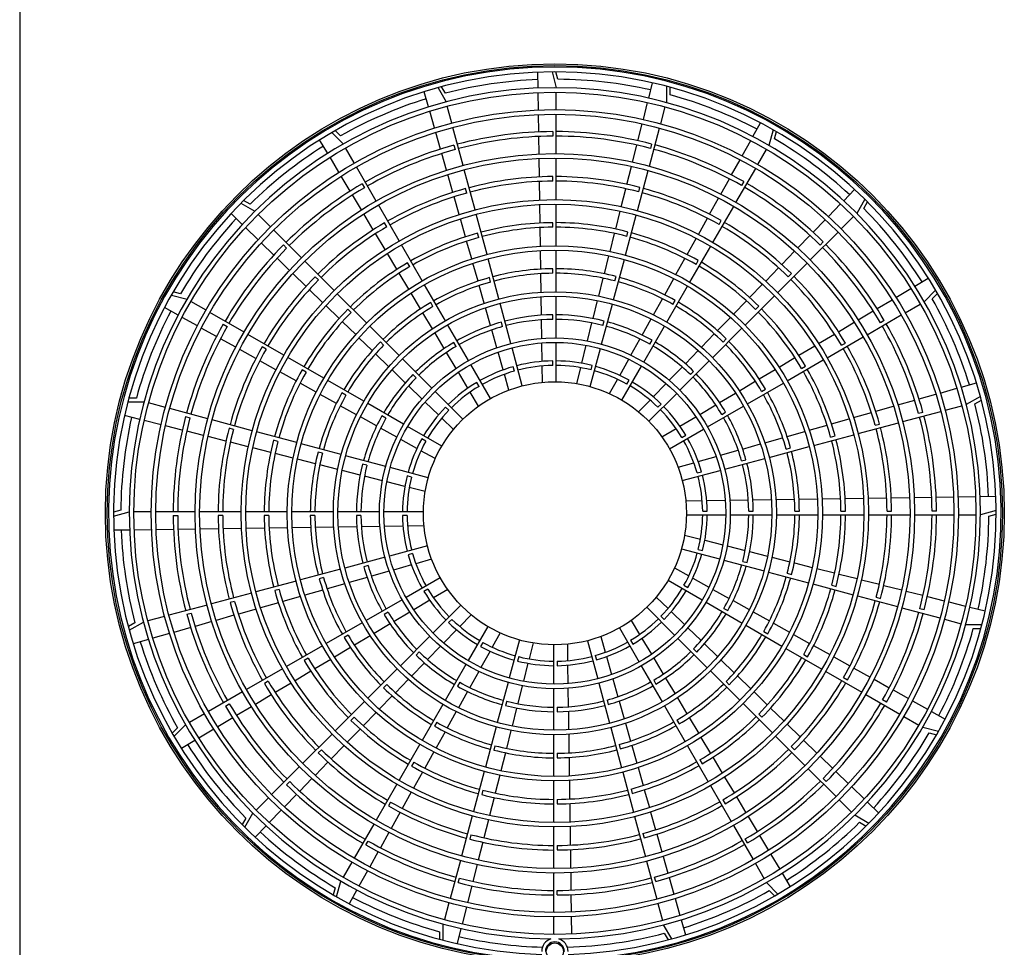
# Model space of a CAD drawing. Extents: x 0 to 420, y 0 to 297.
# Drawn here: x 150 to 170, y 189 to 208 of the extents above; entities that cross this region are included whole.
import ezdxf

# ---------------------------------------------------------------- set-up
doc = ezdxf.new("R2010")
doc.units = 0
doc.layers.add('M0', color=3, linetype='CONTINUOUS')

msp = doc.modelspace()

# ---------------------------------------------------------------- linework, layer by layer
at = {"layer": 'M0', "linetype": 'CONTINUOUS', "lineweight": 25}
for p, q in [((150.262719, 238.222329), (150.262719, 177.382329)), ((160.549771, 206.283764), (160.545245, 206.595224)), ((160.828719, 206.601563), (160.911519, 206.29028)), ((160.941536, 206.457529), (160.903185, 206.601705)), ((162.745299, 206.082384), (162.821539, 206.384403)), ((158.376933, 205.910037), (158.291949, 206.209713)), ((158.564124, 206.289205), (158.724669, 206.009959)), ((158.710375, 206.179277), (158.636016, 206.308616)), ((160.556103, 205.848067), (160.551079, 206.193745)), ((160.911519, 205.854678), (160.911519, 206.20028)), ((163.096995, 206.317157), (163.096408, 205.995051)), ((163.168688, 206.148832), (163.16896, 206.298022)), ((162.638648, 205.659895), (162.723264, 205.995094)), ((158.495816, 205.490826), (158.401495, 205.823425)), ((158.837411, 205.589199), (158.747963, 205.923025)), ((160.562435, 205.412355), (160.557411, 205.758046)), ((160.911519, 204.983471), (160.911519, 205.764677)), ((162.983665, 205.574291), (163.073114, 205.908117)), ((162.531994, 205.23739), (162.616613, 205.572602)), ((164.813895, 205.319622), (164.965705, 205.591618)), ((156.457537, 205.40137), (156.684886, 205.173191)), ((156.627256, 205.33304), (156.521955, 205.438726)), ((158.614703, 205.071598), (158.520379, 205.40421)), ((159.062896, 204.747678), (158.860705, 205.502265)), ((160.839519, 205.419006), (160.839519, 205.329005)), ((162.75818, 204.732771), (162.960371, 205.487357)), ((165.214371, 205.45537), (165.130436, 205.144391)), ((165.240055, 205.274224), (165.278931, 205.41826)), ((156.37486, 204.986673), (156.21521, 205.254143)), ((160.568767, 204.976622), (160.563743, 205.322329)), ((162.801359, 205.1721), (162.778064, 205.085165)), ((164.60153, 204.939132), (164.770019, 205.241009)), ((156.902687, 204.795948), (156.729886, 205.095248)), ((158.733595, 204.652352), (158.639267, 204.984979)), ((158.880624, 205.149738), (158.903918, 205.062803)), ((162.425335, 204.814866), (162.509957, 205.150093)), ((164.912635, 204.767148), (165.085436, 205.066448)), ((156.598192, 204.612515), (156.421003, 204.909369)), ((160.575414, 204.519259), (160.570076, 204.886592)), ((160.911519, 204.069063), (160.911519, 204.89347)), ((164.389158, 204.558627), (164.557652, 204.860516)), ((157.33829, 204.041461), (156.947687, 204.718005)), ((159.299562, 203.864428), (159.08619, 204.660744)), ((162.313381, 204.371366), (162.403297, 204.727565)), ((162.521514, 203.84952), (162.734887, 204.645836)), ((164.477032, 204.012661), (164.867635, 204.689205)), ((156.821532, 204.238343), (156.644336, 204.535208)), ((157.058169, 204.382645), (157.10317, 204.304702)), ((158.85839, 204.212293), (158.758161, 204.565729)), ((160.582061, 204.061864), (160.576723, 204.429223)), ((160.839519, 204.436188), (160.839519, 204.52619)), ((164.176776, 204.178106), (164.345278, 204.480009)), ((164.632446, 204.425845), (164.587445, 204.347902)), ((159.134996, 204.200408), (159.111702, 204.287343)), ((162.201419, 203.927836), (162.291342, 204.28406)), ((162.546986, 204.22277), (162.570281, 204.309705)), ((166.614588, 204.047458), (166.831623, 204.270894)), ((154.652519, 203.998562), (154.931178, 203.837)), ((154.83414, 203.976487), (154.705074, 204.051318)), ((157.044882, 203.864154), (156.867678, 204.161033)), ((158.983193, 203.772204), (158.882957, 204.125664)), ((163.95385, 203.778694), (164.132894, 204.099483)), ((167.036552, 204.074929), (166.87499, 203.796271)), ((167.014478, 203.893309), (167.089308, 204.022375)), ((154.679991, 203.576598), (154.456555, 203.793633)), ((157.795494, 203.24956), (157.38329, 203.963518)), ((160.588709, 203.60443), (160.58337, 203.971821)), ((160.911519, 203.154651), (160.911519, 203.979062)), ((162.089448, 203.484269), (162.179378, 203.840523)), ((164.019828, 203.22076), (164.432032, 203.934718)), ((166.310981, 203.734897), (166.55186, 203.98288)), ((155.239195, 203.528983), (154.994818, 203.77336)), ((157.279321, 203.471389), (157.091031, 203.78684)), ((157.549578, 203.5315), (157.504577, 203.609444)), ((159.108007, 203.332078), (159.007762, 203.685568)), ((159.536229, 202.981174), (159.322856, 203.777493)), ((160.839519, 203.521765), (160.839519, 203.611768)), ((162.284847, 202.966266), (162.49822, 203.762585)), ((163.730909, 203.379255), (163.909965, 203.700067)), ((164.141036, 203.5747), (164.186037, 203.652644)), ((166.007363, 203.422324), (166.248251, 203.670317)), ((166.566973, 203.488253), (166.81135, 203.732631)), ((154.992552, 203.272991), (154.744569, 203.51387)), ((155.855231, 202.912947), (155.302835, 203.465343)), ((159.371667, 203.317144), (159.348372, 203.404079)), ((160.595358, 203.146948), (160.590018, 203.514379)), ((162.310316, 203.339506), (162.333611, 203.426441)), ((165.950937, 202.872217), (166.503333, 203.424613)), ((155.305125, 202.969373), (155.057132, 203.210261)), ((157.513775, 203.078597), (157.325472, 203.39407)), ((159.232834, 202.891905), (159.132578, 203.245433)), ((161.977464, 203.040654), (162.067405, 203.396947)), ((163.507949, 202.979782), (163.687021, 203.300621)), ((165.703732, 203.109737), (165.944631, 203.357741)), ((166.207995, 203.231099), (166.144354, 203.167458)), ((155.49635, 203.170005), (155.559991, 203.106364)), ((158.2527, 202.457657), (157.840495, 203.171617)), ((160.602007, 202.689404), (160.596666, 203.056886)), ((160.911519, 202.240235), (160.911519, 203.06465)), ((163.562622, 202.428857), (163.974827, 203.142817)), ((165.385027, 202.781632), (165.640996, 203.045151)), ((155.617712, 202.665742), (155.369708, 202.906641)), ((156.501816, 202.266362), (155.918871, 202.849307)), ((157.748249, 202.685771), (157.559929, 203.001272)), ((158.006789, 202.739586), (157.961788, 202.817531)), ((159.772898, 202.097916), (159.559523, 202.894239)), ((161.865466, 202.596979), (161.955419, 202.953322)), ((162.048179, 202.083008), (162.261553, 202.879331)), ((163.284966, 202.580266), (163.464057, 202.901141)), ((163.683825, 202.782786), (163.728826, 202.860731)), ((159.357678, 202.451672), (159.257408, 202.80525)), ((160.839519, 202.607333), (160.839519, 202.697337)), ((165.0663, 202.453505), (165.322287, 202.717042)), ((165.304352, 202.225633), (165.887297, 202.808577)), ((155.945817, 202.347037), (155.682298, 202.603006)), ((156.191307, 202.475047), (156.127667, 202.538688)), ((157.982747, 202.292904), (157.794408, 202.608439)), ((159.608339, 202.433871), (159.585044, 202.520807)), ((160.608657, 202.231777), (160.603316, 202.599327)), ((161.753447, 202.153225), (161.843417, 202.509633)), ((162.073644, 202.456233), (162.096939, 202.543169)), ((163.061952, 202.180697), (163.241068, 202.501616)), ((165.513037, 202.536141), (165.576678, 202.599782)), ((168.024664, 202.352588), (168.292133, 202.512238)), ((153.453225, 202.202065), (153.309189, 202.240941)), ((156.273944, 202.02831), (156.010407, 202.284297)), ((158.709908, 201.665749), (158.297701, 202.379713)), ((159.482544, 202.01136), (159.382256, 202.365003)), ((163.105414, 201.636949), (163.517621, 202.350913)), ((164.747546, 202.12535), (165.003555, 202.38891)), ((167.650505, 202.129257), (167.947359, 202.306446)), ((168.43936, 202.269911), (168.211181, 202.042563)), ((153.272079, 202.176381), (153.583058, 202.092446)), ((153.960301, 201.874645), (153.661001, 202.047446)), ((157.148402, 201.619776), (156.565456, 202.202722)), ((158.217278, 201.899984), (158.028912, 202.215563)), ((160.61531, 201.774041), (160.609967, 202.141681)), ((160.911519, 201.32581), (160.911519, 202.150233)), ((161.641402, 201.709363), (161.731394, 202.06586)), ((162.838899, 201.781055), (163.018048, 202.102033)), ((163.226609, 201.990865), (163.271611, 202.068811)), ((164.428759, 201.79716), (164.684796, 202.060748)), ((164.657766, 201.579046), (165.240712, 202.161993)), ((167.276333, 201.905916), (167.573198, 202.083113)), ((168.37103, 202.100193), (168.476716, 202.205494)), ((153.407827, 201.775905), (153.135831, 201.927715)), ((156.602099, 201.709556), (156.338539, 201.965565)), ((156.837902, 201.828453), (156.774261, 201.892094)), ((158.464005, 201.947665), (158.419003, 202.025611)), ((159.607441, 201.570942), (159.507128, 201.924673)), ((160.009568, 201.214649), (159.796192, 202.010981)), ((161.811508, 201.199741), (162.024884, 201.996073)), ((164.866443, 201.889547), (164.930084, 201.953188)), ((166.902144, 201.682566), (167.199023, 201.859771)), ((167.833938, 201.824762), (168.133238, 201.997563)), ((153.788317, 201.56354), (153.48644, 201.732028)), ((154.714788, 201.439042), (154.038244, 201.829645)), ((156.930289, 201.390769), (156.6667, 201.646806)), ((158.451851, 201.506993), (158.26345, 201.82263)), ((160.621964, 201.31615), (160.616619, 201.683918)), ((160.839519, 201.692887), (160.839519, 201.782892)), ((161.836968, 201.572945), (161.860263, 201.659884)), ((162.615791, 201.381318), (162.794985, 201.702375)), ((164.109928, 201.468925), (164.366, 201.73255)), ((167.079451, 201.389159), (167.755995, 201.779762)), ((167.420636, 201.66928), (167.342692, 201.624279)), ((154.168821, 201.351168), (153.866932, 201.519662)), ((154.301603, 201.594455), (154.379547, 201.549455)), ((157.794992, 200.973186), (157.212043, 201.556135)), ((159.167121, 200.873834), (158.754909, 201.587805)), ((159.732379, 201.130376), (159.632031, 201.484229)), ((159.845015, 201.550583), (159.82172, 201.637522)), ((161.529319, 201.265352), (161.619342, 201.621973)), ((162.648201, 200.845034), (163.060413, 201.559005)), ((164.011176, 200.932457), (164.594125, 201.515406)), ((166.509379, 201.448128), (166.82483, 201.636418)), ((154.549343, 201.138785), (154.24744, 201.307288)), ((155.506689, 200.981838), (154.792731, 201.394041)), ((157.258524, 201.071938), (156.994898, 201.32801)), ((158.68648, 201.113908), (158.498033, 201.429623)), ((162.392609, 200.981445), (162.571865, 201.302615)), ((162.769386, 201.198932), (162.814389, 201.276879)), ((163.79104, 201.140632), (164.047159, 201.404306)), ((164.219842, 201.242946), (164.283484, 201.306588)), ((166.116587, 201.213674), (166.43206, 201.401977)), ((166.28755, 200.931954), (167.001508, 201.344158)), ((154.948755, 200.91586), (154.627965, 201.094903)), ((155.152749, 201.103046), (155.074805, 201.148047)), ((157.484503, 201.181852), (157.420861, 201.245494)), ((158.921228, 201.155732), (158.876226, 201.233679)), ((160.235062, 200.373096), (160.032863, 201.127713)), ((160.628622, 200.858035), (160.623274, 201.22599)), ((160.911519, 200.45457), (160.911519, 201.235807)), ((161.417181, 200.821124), (161.507249, 201.177926)), ((161.586015, 200.358188), (161.788214, 201.112805)), ((163.472075, 200.812259), (163.728258, 201.075999)), ((165.723762, 200.9792), (166.039262, 201.16752)), ((166.56949, 201.177871), (166.647434, 201.222872)), ((155.348194, 200.692919), (155.027382, 200.871975)), ((156.298592, 200.524632), (155.584632, 200.936837)), ((157.586817, 200.75305), (157.323143, 201.009169)), ((158.441588, 200.32659), (157.858633, 200.909545)), ((158.921188, 200.72069), (158.732675, 201.036515)), ((159.857379, 200.689594), (159.75698, 201.043627)), ((160.839519, 200.778411), (160.839519, 200.868421)), ((162.169317, 200.581377), (162.348664, 200.90271)), ((163.36458, 200.285861), (163.947535, 200.868816)), ((165.330895, 200.744701), (165.646429, 200.933041)), ((165.495647, 200.474749), (166.209607, 200.886954)), ((155.944662, 200.645835), (155.866718, 200.690836)), ((157.91519, 200.434085), (157.65145, 200.690268)), ((159.60274, 200.119318), (159.212122, 200.795889)), ((160.081699, 200.667268), (160.058403, 200.75421)), ((160.634654, 200.442914), (160.629933, 200.767819)), ((161.315567, 200.418587), (161.395098, 200.733643)), ((161.600284, 200.689629), (161.62358, 200.776572)), ((162.212582, 200.090518), (162.6032, 200.767089)), ((163.153002, 200.483776), (163.409275, 200.747607)), ((164.937974, 200.510171), (165.253553, 200.698537)), ((165.777577, 200.720659), (165.855521, 200.765661)), ((155.747667, 200.469959), (155.426828, 200.649031)), ((157.0905, 200.067424), (156.376536, 200.479631)), ((158.131114, 200.535241), (158.067471, 200.598884)), ((159.156012, 200.32728), (158.967403, 200.643265)), ((159.970647, 200.290179), (159.881995, 200.602791)), ((161.966981, 200.218856), (162.125345, 200.502593)), ((162.312148, 200.406972), (162.357153, 200.484923)), ((163.573231, 200.596335), (163.636874, 200.659978)), ((156.147182, 200.246976), (155.826308, 200.426067)), ((158.243673, 200.115012), (157.979842, 200.371285)), ((159.378466, 200.363772), (159.333461, 200.441723)), ((162.833774, 200.155132), (163.090177, 200.419097)), ((164.544983, 200.275598), (164.86062, 200.463999)), ((164.703739, 200.017541), (165.417703, 200.429748)), ((164.985656, 200.263444), (165.063601, 200.308445)), ((168.528816, 200.231633), (168.861415, 200.325953)), ((168.948028, 200.350516), (169.247704, 200.4355)), ((152.578617, 200.130698), (152.429427, 200.13097)), ((156.546752, 200.023962), (156.225833, 200.203078)), ((156.736583, 200.188619), (156.658638, 200.233621)), ((159.057648, 199.71053), (158.50523, 200.262948)), ((159.368797, 199.970791), (159.202255, 200.249806)), ((162.544505, 199.857332), (162.770909, 200.090413)), ((162.74852, 199.669801), (163.300938, 200.222219)), ((164.151898, 200.040969), (164.467613, 200.229416)), ((167.690342, 199.993854), (168.022969, 200.088182)), ((168.109589, 200.112746), (168.4422, 200.20707)), ((169.327195, 200.163325), (169.047949, 200.00278)), ((169.217267, 200.017074), (169.346606, 200.091433)), ((152.410292, 200.059005), (152.732398, 200.058417)), ((153.153158, 199.945675), (152.819332, 200.035124)), ((153.994678, 199.72019), (153.240091, 199.922381)), ((156.946394, 199.800909), (156.625415, 199.980058)), ((157.882415, 199.610211), (157.168444, 200.022423)), ((158.572316, 199.795784), (158.308351, 200.052186)), ((158.777746, 199.888609), (158.7141, 199.952255)), ((162.926599, 199.949703), (162.990245, 200.013349)), ((163.75868, 199.80626), (164.074505, 199.994773)), ((163.911824, 199.560328), (164.625795, 199.97254)), ((167.250283, 199.869059), (167.603719, 199.969288)), ((168.627189, 199.890038), (168.961015, 199.979486)), ((152.645065, 199.707309), (152.343046, 199.783548)), ((153.555349, 199.763368), (153.642284, 199.740074)), ((154.877929, 199.483524), (154.081612, 199.696896)), ((157.346131, 199.577801), (157.025073, 199.756995)), ((157.528517, 199.731396), (157.45057, 199.776399)), ((158.870117, 199.506515), (158.637036, 199.732919)), ((163.36527, 199.571437), (163.681255, 199.760046)), ((164.193722, 199.80622), (164.271669, 199.851223)), ((166.370068, 199.619442), (166.723558, 199.719687)), ((166.810194, 199.744256), (167.163654, 199.844492)), ((167.785669, 199.664553), (168.540255, 199.866744)), ((168.187728, 199.846824), (168.100793, 199.82353)), ((153.067554, 199.600658), (152.732355, 199.685274)), ((153.490059, 199.494004), (153.154847, 199.578623)), ((154.504679, 199.508996), (154.417743, 199.532291)), ((157.746003, 199.354619), (157.424834, 199.533874)), ((158.636931, 199.174591), (157.96036, 199.56521)), ((163.008781, 199.358652), (163.287796, 199.525194)), ((163.157308, 199.124708), (163.833879, 199.515327)), ((165.929895, 199.494615), (166.283424, 199.594871)), ((166.902418, 199.427887), (167.698735, 199.641259)), ((167.238398, 199.592452), (167.325334, 199.615747)), ((153.912583, 199.387345), (153.577356, 199.471967)), ((154.356083, 199.27539), (153.999884, 199.365307)), ((155.761183, 199.246857), (154.964863, 199.46023)), ((158.146071, 199.131327), (157.824739, 199.310674)), ((158.320476, 199.274158), (158.242526, 199.319163)), ((163.401763, 199.348983), (163.479713, 199.393987)), ((165.04935, 199.244904), (165.402993, 199.345193)), ((165.489662, 199.369771), (165.84324, 199.470041)), ((166.019164, 199.19122), (166.815484, 199.404593)), ((166.355134, 199.355782), (166.44207, 199.379077)), ((154.799613, 199.163429), (154.443389, 199.253351)), ((155.24318, 199.051457), (154.886926, 199.141388)), ((155.387943, 199.272326), (155.301007, 199.295621)), ((156.644441, 199.010189), (155.848117, 199.223563)), ((164.608932, 199.120008), (164.962663, 199.220321)), ((165.135906, 198.954551), (165.93223, 199.167926)), ((165.471861, 199.11911), (165.558798, 199.142405)), ((155.686795, 198.939474), (155.330502, 199.029414)), ((156.13047, 198.827476), (155.774127, 198.917429)), ((156.271216, 199.035654), (156.184279, 199.058949)), ((157.527708, 198.773518), (156.731376, 198.986894)), ((158.508593, 198.928991), (158.224856, 199.087355)), ((163.727584, 198.87007), (164.081617, 198.970469)), ((164.168366, 198.99507), (164.52222, 199.095418)), ((164.252639, 198.717881), (165.048971, 198.931257)), ((156.574224, 198.715457), (156.217816, 198.805427)), ((157.154504, 198.798978), (157.067565, 198.822273)), ((158.369261, 198.548025), (157.614644, 198.750223)), ((163.328169, 198.756801), (163.640782, 198.845454)), ((164.588573, 198.882434), (164.675512, 198.905729)), ((157.018086, 198.603412), (156.661589, 198.693404)), ((157.462096, 198.491329), (157.105476, 198.581352)), ((158.037819, 198.562294), (157.950877, 198.58559)), ((163.411086, 198.492387), (164.165703, 198.694586)), ((163.705258, 198.64575), (163.7922, 198.669046)), ((157.906324, 198.379191), (157.549523, 198.469259)), ((158.308862, 198.277577), (157.993805, 198.357107)), ((165.727394, 198.125442), (166.094876, 198.130782)), ((166.184938, 198.132091), (166.552369, 198.137431)), ((166.64242, 198.13874), (167.009811, 198.144079)), ((167.099854, 198.145387), (167.467213, 198.150726)), ((167.557249, 198.152035), (167.924583, 198.157373)), ((168.014613, 198.158681), (168.360319, 198.163705)), ((168.450345, 198.165014), (168.796036, 198.170038)), ((168.886058, 198.171346), (169.231735, 198.17637)), ((169.321754, 198.177678), (169.633214, 198.182204)), ((163.480904, 198.092794), (163.805809, 198.097516)), ((163.896025, 198.098827), (164.26398, 198.104175)), ((164.35414, 198.105485), (164.721909, 198.110829)), ((164.812031, 198.112139), (165.179672, 198.117482)), ((165.269767, 198.118791), (165.637317, 198.124133)), ((152.26992, 197.903546), (152.125743, 197.865195)), ((152.125886, 197.790729), (152.437169, 197.873529)), ((152.872771, 197.873529), (152.527169, 197.873529)), ((153.743978, 197.873529), (152.962772, 197.873529)), ((153.308443, 197.801529), (153.398444, 197.801529)), ((154.658386, 197.873529), (153.833978, 197.873529)), ((154.291261, 197.801529), (154.201259, 197.801529)), ((155.572798, 197.873529), (154.748387, 197.873529)), ((155.205684, 197.801529), (155.115681, 197.801529)), ((156.487214, 197.873529), (155.662799, 197.873529)), ((156.120115, 197.801529), (156.030112, 197.801529)), ((157.401639, 197.873529), (156.577216, 197.873529)), ((157.034562, 197.801529), (156.944556, 197.801529)), ((158.272878, 197.873529), (157.491642, 197.873529)), ((157.949038, 197.801529), (157.859028, 197.801529)), ((163.492561, 197.815929), (164.273797, 197.815929)), ((163.816401, 197.887929), (163.906411, 197.887929)), ((164.3638, 197.815929), (165.188223, 197.815929)), ((164.730877, 197.887929), (164.820883, 197.887929)), ((165.278225, 197.815929), (166.10264, 197.815929)), ((165.645324, 197.887929), (165.735327, 197.887929)), ((166.192641, 197.815929), (167.017052, 197.815929)), ((166.559755, 197.887929), (166.649758, 197.887929)), ((167.107053, 197.815929), (167.931461, 197.815929)), ((167.474178, 197.887929), (167.56418, 197.887929)), ((168.021461, 197.815929), (168.802667, 197.815929)), ((168.456996, 197.887929), (168.366995, 197.887929)), ((168.892668, 197.815929), (169.23827, 197.815929)), ((169.639553, 197.898729), (169.32827, 197.815929)), ((169.495519, 197.785913), (169.639696, 197.824264)), ((154.665585, 197.544071), (154.298226, 197.538732)), ((155.123019, 197.550719), (154.755628, 197.54538)), ((155.580501, 197.557367), (155.21307, 197.552028)), ((156.038045, 197.564017), (155.670563, 197.558676)), ((156.495672, 197.570667), (156.128122, 197.565326)), ((156.953408, 197.577319), (156.585767, 197.571977)), ((157.411299, 197.583974), (157.04353, 197.578629)), ((157.869414, 197.590632), (157.501459, 197.585284)), ((158.284535, 197.596664), (157.95963, 197.591943)), ((152.443685, 197.511781), (152.132225, 197.507255)), ((152.879381, 197.518113), (152.533704, 197.513089)), ((153.315094, 197.524445), (152.969403, 197.519421)), ((153.750826, 197.530777), (153.40512, 197.525753)), ((154.20819, 197.537424), (153.840856, 197.532086)), ((163.456577, 197.411882), (163.771634, 197.332351)), ((158.354353, 197.197071), (157.599736, 196.994873)), ((163.859114, 197.310268), (164.215916, 197.220199)), ((164.303343, 197.19813), (164.659963, 197.108107)), ((157.5128, 196.971578), (156.716468, 196.758202)), ((158.060181, 197.043709), (157.973239, 197.020412)), ((163.396178, 197.141434), (164.150795, 196.939235)), ((163.72762, 197.127165), (163.814562, 197.103868)), ((164.747353, 197.086047), (165.10385, 196.996055)), ((165.191215, 196.974001), (165.547623, 196.884032)), ((157.176866, 196.807025), (157.089927, 196.78373)), ((158.037855, 196.819389), (157.683822, 196.71899)), ((158.43727, 196.932657), (158.124657, 196.844005)), ((163.256846, 196.760468), (163.540583, 196.602104)), ((164.237731, 196.915941), (165.034063, 196.702564)), ((164.610935, 196.890481), (164.697874, 196.867186)), ((165.634969, 196.861983), (165.991312, 196.77203)), ((156.629533, 196.734907), (155.833209, 196.521533)), ((156.293578, 196.570349), (156.206641, 196.547054)), ((157.156507, 196.569451), (156.802776, 196.469137)), ((157.597073, 196.694389), (157.243219, 196.594041)), ((158.608131, 196.56475), (157.93156, 196.174132)), ((165.120998, 196.67927), (165.917322, 196.465896)), ((165.494223, 196.653805), (165.58116, 196.63051)), ((166.078644, 196.749984), (166.434937, 196.660044)), ((166.522259, 196.638001), (166.878513, 196.548071)), ((155.746275, 196.498239), (154.949955, 196.284866)), ((156.716089, 196.444554), (156.362446, 196.344266)), ((163.128508, 196.514867), (163.805079, 196.124249)), ((163.444963, 196.415301), (163.522913, 196.370296)), ((163.619368, 196.558132), (163.9407, 196.378785)), ((166.004256, 196.442602), (166.800576, 196.229229)), ((166.377496, 196.417132), (166.464432, 196.393838)), ((166.965826, 196.52603), (167.32205, 196.436107)), ((167.409356, 196.414068), (167.765555, 196.324152)), ((154.863021, 196.261572), (154.066704, 196.0482)), ((155.410305, 196.333676), (155.323369, 196.310382)), ((155.835544, 196.194844), (155.482015, 196.094588)), ((156.275777, 196.319688), (155.922199, 196.219418)), ((158.363676, 196.340476), (158.285726, 196.295471)), ((158.756658, 196.330806), (158.477643, 196.164265)), ((162.895322, 196.182944), (163.128403, 195.95654)), ((164.019436, 196.33484), (164.340605, 196.155584)), ((166.88751, 196.205935), (167.683827, 195.992562)), ((167.26076, 196.180462), (167.347696, 196.157168)), ((167.852856, 196.302114), (168.188083, 196.217491)), ((168.27538, 196.195455), (168.610592, 196.110836)), ((153.97977, 196.024906), (153.225184, 195.822715)), ((154.527041, 196.097006), (154.440105, 196.073712)), ((155.395371, 196.070017), (155.041881, 195.969772)), ((157.853615, 196.12913), (157.139644, 195.716919)), ((158.400169, 196.118021), (158.084184, 195.929413)), ((159.016918, 196.019658), (158.464501, 195.46724)), ((162.707791, 195.978928), (163.260209, 195.426511)), ((163.883024, 196.079247), (164.596995, 195.667036)), ((164.419308, 196.111657), (164.740365, 195.932464)), ((168.697885, 196.0888), (169.033084, 196.004185)), ((169.120374, 195.98215), (169.422393, 195.90591)), ((153.13825, 195.799421), (152.804424, 195.709972)), ((153.577711, 195.842634), (153.664646, 195.865928)), ((154.515156, 195.8204), (154.16172, 195.72017)), ((154.955245, 195.945203), (154.601785, 195.844967)), ((157.571717, 195.883238), (157.49377, 195.838236)), ((158.006759, 195.883198), (157.690934, 195.694685)), ((159.220934, 195.832127), (158.99453, 195.599045)), ((162.987693, 195.80085), (163.051339, 195.737204)), ((163.193123, 195.893675), (163.457087, 195.637272)), ((164.236922, 195.958063), (164.314869, 195.91306)), ((164.819045, 195.88855), (165.140023, 195.709401)), ((167.770761, 195.969268), (168.525347, 195.767077)), ((168.21009, 195.92609), (168.123155, 195.949384)), ((152.548172, 195.672385), (152.418833, 195.598025)), ((152.438244, 195.526134), (152.71749, 195.686679)), ((154.075096, 195.695605), (153.74247, 195.601277)), ((157.0617, 195.671918), (156.347736, 195.259711)), ((157.613541, 195.64849), (157.297826, 195.460043)), ((158.83884, 195.739756), (158.775194, 195.67611)), ((159.552857, 195.598941), (159.162239, 194.92237)), ((162.396642, 195.718668), (162.563184, 195.439653)), ((164.674939, 195.622035), (165.388903, 195.209828)), ((165.218687, 195.665496), (165.539606, 195.48638)), ((168.612281, 195.743784), (168.946107, 195.654335)), ((169.355147, 195.630454), (169.033041, 195.631041)), ((153.236623, 195.457826), (152.904024, 195.363505)), ((153.65585, 195.576713), (153.323239, 195.482389)), ((156.779783, 195.426015), (156.701838, 195.381013)), ((157.220456, 195.413861), (156.904819, 195.22546)), ((158.400859, 195.403598), (157.817904, 194.820643)), ((158.931665, 195.534326), (158.675262, 195.270361)), ((159.798458, 195.470603), (159.640094, 195.186866)), ((161.794792, 195.39928), (161.883444, 195.086667)), ((162.162698, 195.570141), (162.553317, 194.89357)), ((163.521766, 195.574446), (163.785597, 195.318174)), ((165.028856, 195.50084), (165.106801, 195.455838)), ((165.618257, 195.442483), (165.939131, 195.263392)), ((169.186822, 195.558761), (169.336012, 195.558489)), ((152.817411, 195.338943), (152.517735, 195.253959)), ((156.269792, 195.21471), (155.555832, 194.802505)), ((158.612436, 195.205682), (158.356164, 194.941851)), ((159.453291, 195.282486), (159.408286, 195.204536)), ((160.179424, 195.33127), (159.977225, 194.576654)), ((160.449872, 195.270872), (160.370341, 194.955815)), ((160.853919, 195.234888), (160.853919, 194.453652)), ((161.130784, 195.246545), (161.135506, 194.921639)), ((161.530377, 195.316362), (161.732576, 194.561746)), ((162.386973, 195.325686), (162.431977, 195.247736)), ((162.609427, 195.362179), (162.798036, 195.046194)), ((163.323851, 195.362869), (163.906806, 194.779914)), ((163.850249, 195.255374), (164.113989, 194.999191)), ((166.017772, 195.219499), (166.338611, 195.040428)), ((156.827465, 195.179288), (156.511886, 194.990922)), ((158.192208, 195.093124), (158.128565, 195.029481)), ((159.596122, 195.108081), (159.416775, 194.786749)), ((160.165155, 194.999829), (160.141859, 194.912887)), ((161.68374, 195.022191), (161.707036, 194.935249)), ((161.90806, 194.999865), (162.008459, 194.645831)), ((163.634325, 195.154218), (163.697968, 195.090575)), ((165.466847, 195.164827), (166.180807, 194.752622)), ((165.820777, 195.043624), (165.898721, 194.998623)), ((155.987862, 194.968799), (155.909918, 194.923798)), ((156.434544, 194.944757), (156.11901, 194.756417)), ((158.293364, 194.877199), (158.037181, 194.61346)), ((159.117238, 194.844425), (158.705026, 194.130454)), ((160.348258, 194.868334), (160.25819, 194.511533)), ((160.925919, 194.911047), (160.925919, 194.821038)), ((161.136817, 194.831424), (161.142165, 194.463468)), ((162.598318, 194.815625), (163.01053, 194.101654)), ((162.844251, 194.968769), (163.032764, 194.652944)), ((164.178622, 194.936409), (164.442296, 194.680289)), ((166.417245, 194.99654), (166.738057, 194.817484)), ((155.477889, 194.757504), (154.763931, 194.3453)), ((156.041677, 194.710258), (155.726177, 194.521939)), ((157.754263, 194.757002), (157.171314, 194.174053)), ((159.37283, 194.708013), (159.193574, 194.386844)), ((163.970447, 194.716273), (164.553396, 194.133323)), ((164.506915, 194.617521), (164.770541, 194.361448)), ((166.25875, 194.707621), (166.972708, 194.295417)), ((166.816684, 194.773599), (167.137474, 194.594555)), ((155.195949, 194.511588), (155.118005, 194.466587)), ((155.648852, 194.475785), (155.333379, 194.287481)), ((157.545597, 194.446513), (157.481955, 194.382871)), ((157.974399, 194.548827), (157.718279, 194.285153)), ((158.996053, 194.490527), (158.95105, 194.41258)), ((159.953931, 194.489717), (159.740554, 193.693386)), ((160.23612, 194.424106), (160.146097, 194.067486)), ((161.755871, 194.474809), (161.969247, 193.678478)), ((162.03306, 194.559083), (162.133408, 194.205229)), ((162.844211, 194.533727), (162.889213, 194.45578)), ((163.078959, 194.575551), (163.267406, 194.259836)), ((164.280936, 194.507607), (164.344578, 194.443965)), ((166.61269, 194.586412), (166.690634, 194.541411)), ((167.216096, 194.550673), (167.517999, 194.382171)), ((154.685988, 194.3003), (154.009444, 193.909697)), ((155.25606, 194.24133), (154.940609, 194.05304)), ((157.655511, 194.220534), (157.399438, 193.956908)), ((159.149648, 194.308141), (158.970454, 193.987083)), ((160.853919, 194.363648), (160.853919, 193.539226)), ((161.143475, 194.373309), (161.14882, 194.00554)), ((164.83515, 194.29869), (165.098738, 194.042653)), ((167.050651, 194.250417), (167.727195, 193.859814)), ((167.596617, 194.338291), (167.898507, 194.169796)), ((154.344803, 194.020179), (154.422747, 194.065179)), ((157.107673, 194.110412), (156.524727, 193.527466)), ((158.660025, 194.05251), (158.247818, 193.338546)), ((159.928471, 194.116514), (159.905176, 194.029575)), ((161.920424, 194.138876), (161.943719, 194.051937)), ((162.157998, 194.118517), (162.258311, 193.764786)), ((163.055531, 194.02371), (163.467738, 193.309746)), ((163.313588, 194.182465), (163.501989, 193.866829)), ((164.617037, 194.069683), (165.199983, 193.486737)), ((167.463836, 194.095003), (167.385892, 194.140004)), ((167.977122, 194.125918), (168.278999, 193.95743)), ((153.931501, 193.864697), (153.632201, 193.691896)), ((154.863295, 194.006892), (154.566416, 193.829688)), ((157.33668, 193.892299), (157.080643, 193.62871)), ((158.92654, 193.908403), (158.747391, 193.587425)), ((160.124037, 193.980095), (160.034045, 193.623599)), ((160.925919, 193.996572), (160.925919, 193.906566)), ((161.150129, 193.915418), (161.155472, 193.547777)), ((164.927537, 193.861006), (164.991178, 193.797365)), ((165.16334, 193.979903), (165.4269, 193.723893)), ((168.357612, 193.913554), (168.629608, 193.761744)), ((153.326079, 193.419547), (153.554258, 193.646895)), ((154.489106, 193.783542), (154.192241, 193.606346)), ((156.898996, 193.799912), (156.835355, 193.736271)), ((158.53883, 193.698593), (158.493828, 193.620648)), ((162.282895, 193.678099), (162.383183, 193.324456)), ((163.301434, 193.741793), (163.346436, 193.663848)), ((163.548161, 193.789475), (163.736527, 193.473896)), ((165.491495, 193.661149), (165.755032, 193.405162)), ((167.805138, 193.814814), (168.104438, 193.642013)), ((153.394408, 193.589266), (153.288723, 193.483965)), ((154.114934, 193.560202), (153.81808, 193.383013)), ((156.461086, 193.463826), (155.878142, 192.880881)), ((157.017893, 193.564109), (156.761883, 193.300549)), ((158.703487, 193.508762), (158.524371, 193.187843)), ((159.71726, 193.606451), (159.503886, 192.810127)), ((160.011992, 193.536234), (159.922022, 193.179826)), ((160.853919, 193.449224), (160.853919, 192.624809)), ((161.156781, 193.457681), (161.162123, 193.090132)), ((161.992541, 193.591543), (162.205916, 192.795219)), ((168.49336, 193.513078), (168.182381, 193.597012)), ((168.312214, 193.487393), (168.45625, 193.448517)), ((153.740775, 193.33687), (153.473306, 193.17722)), ((158.202817, 193.260602), (157.790612, 192.546642)), ((162.1571, 193.255588), (162.180395, 193.168651)), ((163.782692, 193.396554), (163.971031, 193.08102)), ((165.263623, 193.423096), (165.846567, 192.840152)), ((165.819622, 193.342422), (166.083141, 193.086453)), ((156.252402, 193.153317), (156.188761, 193.089676)), ((156.699139, 193.235954), (156.443152, 192.972417)), ((158.480473, 193.109192), (158.301382, 192.788318)), ((159.691795, 193.233226), (159.6685, 193.146289)), ((159.899973, 193.09248), (159.81002, 192.736137)), ((160.925919, 193.082125), (160.925919, 192.992122)), ((162.407761, 193.237787), (162.508031, 192.884209)), ((163.512739, 193.231802), (163.924944, 192.517842)), ((165.574131, 193.214411), (165.637772, 193.15077)), ((156.380412, 192.907827), (156.124443, 192.644308)), ((158.081614, 192.906672), (158.036613, 192.828728)), ((161.163432, 193.000055), (161.168773, 192.632573)), ((163.75865, 192.949872), (163.803651, 192.871928)), ((164.01719, 193.003687), (164.20551, 192.688187)), ((166.147727, 193.023717), (166.395731, 192.782818)), ((155.814502, 192.817241), (155.262106, 192.264845)), ((158.25749, 192.709677), (158.078418, 192.388837)), ((159.480592, 192.723193), (159.267219, 191.926873)), ((162.22921, 192.708285), (162.442583, 191.911965)), ((162.532605, 192.797554), (162.632861, 192.444025)), ((165.910208, 192.776512), (166.462603, 192.224116)), ((166.460314, 192.720085), (166.708307, 192.479197)), ((155.557444, 192.45836), (155.621085, 192.522)), ((156.061707, 192.579722), (155.820808, 192.331718)), ((157.745611, 192.468699), (157.333407, 191.75474)), ((159.787975, 192.648805), (159.698034, 192.292512)), ((160.853919, 192.534807), (160.853919, 191.710397)), ((161.170081, 192.542511), (161.175421, 192.17508)), ((164.251664, 192.610862), (164.439967, 192.295389)), ((166.269089, 192.519454), (166.205448, 192.583095)), ((155.758076, 192.267135), (155.517188, 192.019142)), ((158.03453, 192.310204), (157.855474, 191.989392)), ((159.455123, 192.349953), (159.431828, 192.263017)), ((162.393772, 192.372315), (162.417067, 192.285379)), ((162.657432, 192.357381), (162.757677, 192.003891)), ((163.969945, 192.439899), (164.382149, 191.72594)), ((166.772887, 192.416467), (167.02087, 192.175589)), ((155.198466, 192.201205), (154.954088, 191.956828)), ((157.624403, 192.114759), (157.579402, 192.036815)), ((159.675991, 192.20519), (159.586061, 191.848936)), ((160.925919, 192.167694), (160.925919, 192.077691)), ((161.17673, 192.085028), (161.182069, 191.717638)), ((164.215861, 192.157959), (164.260862, 192.080015)), ((164.486118, 192.21807), (164.674408, 191.902619)), ((166.526244, 192.160476), (166.770621, 191.916098)), ((167.085448, 192.112861), (167.308884, 191.895826)), ((154.728887, 191.614529), (154.890448, 191.893188)), ((155.454458, 191.954562), (155.213579, 191.706579)), ((157.811589, 191.910765), (157.632545, 191.589975)), ((162.782246, 191.917255), (162.882482, 191.563795)), ((154.750961, 191.79615), (154.676131, 191.667084)), ((159.243925, 191.839939), (159.030552, 191.043622)), ((159.56402, 191.761623), (159.474097, 191.405399)), ((162.465877, 191.825031), (162.679249, 191.028714)), ((164.720557, 191.825305), (164.897761, 191.528426)), ((167.11292, 191.690897), (166.834261, 191.852458)), ((166.931299, 191.712971), (167.060365, 191.638141)), ((155.150851, 191.642001), (154.933816, 191.418564)), ((157.288407, 191.676797), (156.897804, 191.000253)), ((157.588663, 191.511353), (157.420161, 191.20945)), ((160.853919, 191.620396), (160.853919, 190.795988)), ((161.183378, 191.627595), (161.188716, 191.260236)), ((162.630442, 191.48905), (162.653737, 191.402115)), ((164.427149, 191.647997), (164.817752, 190.971453)), ((157.132993, 191.263613), (157.177994, 191.341557)), ((159.218452, 191.466688), (159.195158, 191.379753)), ((159.452058, 191.318093), (159.362142, 190.961894)), ((162.907049, 191.477166), (163.007278, 191.12373)), ((164.70727, 191.306813), (164.662269, 191.384757)), ((164.943907, 191.451116), (165.121103, 191.154251)), ((157.376281, 191.130831), (157.207787, 190.828942)), ((160.925919, 191.253271), (160.925919, 191.163269)), ((161.190025, 191.1702), (161.195363, 190.802866)), ((156.852804, 190.922311), (156.680003, 190.62301)), ((159.007258, 190.956688), (158.805068, 190.202101)), ((162.702543, 190.94178), (162.904734, 190.187193)), ((163.031844, 191.037106), (163.126172, 190.70448)), ((165.167247, 191.076943), (165.344436, 190.78009)), ((157.163909, 190.750327), (156.99542, 190.448449)), ((159.340104, 190.874593), (159.255482, 190.539366)), ((160.853919, 190.705987), (160.853919, 189.924782)), ((161.196672, 190.712836), (161.201696, 190.36713)), ((164.862752, 190.893511), (165.035553, 190.59421)), ((165.390579, 190.702785), (165.550229, 190.435316)), ((156.551068, 190.234089), (156.635002, 190.545068)), ((158.96408, 190.517359), (158.987374, 190.604294)), ((162.884815, 190.539721), (162.86152, 190.626655)), ((163.150736, 190.61786), (163.24506, 190.285249)), ((165.307902, 190.288089), (165.080553, 190.516268)), ((156.525384, 190.415235), (156.486508, 190.271198)), ((156.951544, 190.369837), (156.799734, 190.097841)), ((159.233445, 190.452069), (159.148826, 190.116857)), ((160.925919, 190.270453), (160.925919, 190.360454)), ((165.138183, 190.356418), (165.243484, 190.250733)), ((158.781774, 190.115167), (158.692325, 189.781341)), ((161.203004, 190.277104), (161.208028, 189.931413)), ((163.269623, 190.198633), (163.363944, 189.866034)), ((159.12679, 190.029564), (159.042175, 189.694364)), ((162.928028, 190.100259), (163.017476, 189.766433)), ((160.853919, 189.834781), (160.853919, 189.489179)), ((161.209336, 189.841391), (161.21436, 189.495713)), ((163.388506, 189.779421), (163.47349, 189.479745)), ((158.596751, 189.540627), (158.596479, 189.391437)), ((158.668444, 189.372301), (158.669031, 189.694408)), ((159.02014, 189.607074), (158.9439, 189.305055)), ((163.201315, 189.400254), (163.04077, 189.6795)), ((163.055064, 189.510181), (163.129423, 189.380843))]:
    msp.add_line(p, q, dxfattribs=at)
for centre, radius in [((160.882719, 197.844729), 8.919), ((160.882719, 197.844729), 8.883), ((160.882719, 197.844729), 8.3556), ((160.882719, 197.844729), 8.01), ((160.882719, 197.844729), 7.92), ((160.882719, 197.844729), 7.1388), ((160.882719, 197.844729), 7.0488), ((160.882719, 197.844729), 6.2244), ((160.882719, 197.844729), 6.1344), ((160.882719, 197.844729), 5.31), ((160.882719, 197.844729), 5.22), ((160.882719, 197.844729), 4.3956), ((160.882719, 197.844729), 4.3056), ((160.882719, 197.844729), 3.4812), ((160.882719, 197.844729), 3.3912), ((160.882719, 197.844729), 2.61), ((160.882719, 189.150729), 0.1692)]:
    msp.add_circle(centre, radius, dxfattribs=at)
for centre, radius, start, end in [((160.882719, 197.844729), 8.856, 271.68884, 628.31116), ((160.882719, 197.844729), 8.757, 271.707938, 628.292062), ((160.882719, 197.844729), 8.613, 92.231605, 104.608737), ((160.882719, 197.844729), 8.613, 77.231605, 89.608737), ((160.882719, 197.844729), 8.4456, 270.53569, 629.46431), ((160.882719, 197.844729), 8.613, 62.231605, 74.608737), ((160.882719, 197.844729), 8.613, 107.231605, 119.608737), ((160.882719, 197.844729), 7.5744, 90.326784, 104.782145), ((160.882719, 197.844729), 7.5744, 75.326784, 89.782145), ((160.882719, 197.844729), 7.4844, 90.330713, 104.779525), ((160.882719, 197.844729), 7.4844, 75.330713, 89.779525), ((160.882719, 197.844729), 8.613, 47.231605, 59.608737), ((160.882719, 197.844729), 8.613, 122.231605, 134.608737), ((160.882719, 197.844729), 7.5744, 105.326784, 119.782145), ((160.882719, 197.844729), 7.4844, 105.330713, 119.779525), ((160.882719, 197.844729), 7.4844, 60.330713, 74.779525), ((160.882719, 197.844729), 7.5744, 60.326784, 74.782145), ((160.882719, 197.844729), 7.5744, 120.326784, 134.782145), ((160.882719, 197.844729), 6.6816, 90.370449, 104.753035), ((160.882719, 197.844729), 6.5916, 90.375508, 104.749663), ((160.882719, 197.844729), 6.6816, 75.370449, 89.753035), ((160.882719, 197.844729), 6.5916, 75.375508, 89.749663), ((160.882719, 197.844729), 7.5744, 45.326784, 59.782145), ((160.882719, 197.844729), 7.4844, 120.330713, 134.779525), ((160.882719, 197.844729), 6.6816, 105.370449, 119.753035), ((160.882719, 197.844729), 6.5916, 105.375508, 119.749663), ((160.882719, 197.844729), 6.5916, 60.375508, 74.749663), ((160.882719, 197.844729), 6.6816, 60.370449, 74.753035), ((160.882719, 197.844729), 7.4844, 45.330713, 59.779525), ((160.882719, 197.844729), 8.613, 32.231605, 44.608737), ((160.882719, 197.844729), 8.613, 137.231605, 149.608737), ((160.882719, 197.844729), 6.6816, 120.370449, 134.753035), ((160.882719, 197.844729), 5.7672, 90.429186, 104.713878), ((160.882719, 197.844729), 5.7672, 75.429186, 89.713878), ((160.882719, 197.844729), 6.6816, 45.370449, 59.753035), ((160.882719, 197.844729), 6.5916, 120.375508, 134.749663), ((160.882719, 197.844729), 5.7672, 105.429186, 119.713878), ((160.882719, 197.844729), 5.6772, 90.43599, 104.709342), ((160.882719, 197.844729), 5.6772, 75.43599, 89.709342), ((160.882719, 197.844729), 5.7672, 60.429186, 74.713878), ((160.882719, 197.844729), 6.5916, 45.375508, 59.749663), ((160.882719, 197.844729), 5.6772, 105.43599, 119.709342), ((160.882719, 197.844729), 5.6772, 60.43599, 74.709342), ((160.882719, 197.844729), 7.5744, 135.326784, 149.782145), ((160.882719, 197.844729), 7.4844, 135.330713, 149.779525), ((160.882719, 197.844729), 7.4844, 30.330713, 44.779525), ((160.882719, 197.844729), 7.5744, 30.326784, 44.782145), ((160.882719, 197.844729), 5.7672, 120.429186, 134.713878), ((160.882719, 197.844729), 5.7672, 45.429186, 59.713878), ((160.882719, 197.844729), 5.6772, 120.43599, 134.709342), ((160.882719, 197.844729), 4.8528, 90.510058, 104.659964), ((160.882719, 197.844729), 4.8528, 75.510058, 89.659964), ((160.882719, 197.844729), 5.6772, 45.43599, 59.709342), ((160.882719, 197.844729), 6.6816, 135.370449, 149.753035), ((160.882719, 197.844729), 6.5916, 135.375508, 149.749663), ((160.882719, 197.844729), 4.8528, 105.510058, 119.659964), ((160.882719, 197.844729), 4.7628, 105.519697, 119.653538), ((160.882719, 197.844729), 4.7628, 90.519697, 104.653538), ((160.882719, 197.844729), 4.7628, 75.519697, 89.653538), ((160.882719, 197.844729), 4.7628, 60.519697, 74.653538), ((160.882719, 197.844729), 4.8528, 60.510058, 74.659964), ((160.882719, 197.844729), 6.5916, 30.375508, 44.749663), ((160.882719, 197.844729), 6.6816, 30.370449, 44.753035), ((160.882719, 197.844729), 8.613, 17.231605, 29.608737), ((160.882719, 197.844729), 8.613, 152.231605, 164.608737), ((160.882719, 197.844729), 5.7672, 135.429186, 149.713878), ((160.882719, 197.844729), 4.8528, 120.510058, 134.659964), ((160.882719, 197.844729), 4.7628, 120.519697, 134.653538), ((160.882719, 197.844729), 4.7628, 45.519697, 59.653538), ((160.882719, 197.844729), 4.8528, 45.510058, 59.659964), ((160.882719, 197.844729), 5.6772, 30.43599, 44.709342), ((160.882719, 197.844729), 5.7672, 30.429186, 44.713878), ((160.882719, 197.844729), 5.6772, 135.43599, 149.709342), ((160.882719, 197.844729), 3.9384, 90.628486, 104.581014), ((160.882719, 197.844729), 3.8484, 90.643184, 104.571216), ((160.882719, 197.844729), 3.9384, 75.628486, 89.581014), ((160.882719, 197.844729), 3.8484, 75.643184, 89.571216), ((160.882719, 197.844729), 7.5744, 150.326784, 164.782145), ((160.882719, 197.844729), 7.4844, 150.330713, 164.779525), ((160.882719, 197.844729), 3.9384, 105.628486, 119.581014), ((160.882719, 197.844729), 3.8484, 105.643184, 119.571216), ((160.882719, 197.844729), 3.8484, 60.643184, 74.571216), ((160.882719, 197.844729), 3.9384, 60.628486, 74.581014), ((160.882719, 197.844729), 7.4844, 15.330713, 29.779525), ((160.882719, 197.844729), 7.5744, 15.326784, 29.782145), ((160.882719, 197.844729), 4.8528, 30.510058, 44.659964), ((160.882719, 197.844729), 6.6816, 150.370449, 164.753035), ((160.882719, 197.844729), 6.5916, 150.375508, 164.749663), ((160.882719, 197.844729), 4.8528, 135.510058, 149.659964), ((160.882719, 197.844729), 4.7628, 135.519697, 149.653538), ((160.882719, 197.844729), 3.9384, 120.628486, 134.581014), ((160.882719, 197.844729), 3.8484, 120.643184, 134.571216), ((160.882719, 197.844729), 3.8484, 45.643184, 59.571216), ((160.882719, 197.844729), 3.9384, 45.628486, 59.581014), ((160.882719, 197.844729), 4.7628, 30.519697, 44.653538), ((160.882719, 197.844729), 6.5916, 15.375508, 29.749663), ((160.882719, 197.844729), 6.6816, 15.370449, 29.753035), ((160.882719, 197.844729), 3.024, 90.818539, 104.454318), ((160.882719, 197.844729), 3.024, 75.818539, 89.454318), ((160.882719, 197.844729), 5.7672, 150.429186, 164.713878), ((160.882719, 197.844729), 3.024, 105.818539, 119.454318), ((160.882719, 197.844729), 2.934, 105.843649, 119.437578), ((160.882719, 197.844729), 2.934, 90.843649, 104.437578), ((160.882719, 197.844729), 2.934, 75.843649, 89.437578), ((160.882719, 197.844729), 2.934, 60.843649, 74.437578), ((160.882719, 197.844729), 3.024, 60.818539, 74.454318), ((160.882719, 197.844729), 5.7672, 15.429186, 29.713878), ((160.882719, 197.844729), 5.6772, 150.43599, 164.709342), ((160.882719, 197.844729), 3.9384, 135.628486, 149.581014), ((160.882719, 197.844729), 3.8484, 135.643184, 149.571216), ((160.882719, 197.844729), 3.8484, 30.643184, 44.571216), ((160.882719, 197.844729), 3.9384, 30.628486, 44.581014), ((160.882719, 197.844729), 5.6772, 15.43599, 29.709342), ((160.882719, 197.844729), 3.024, 120.818539, 134.454318), ((160.882719, 197.844729), 2.934, 120.843649, 134.437578), ((160.882719, 197.844729), 2.934, 45.843649, 59.437578), ((160.882719, 197.844729), 3.024, 45.818539, 59.454318), ((160.882719, 197.844729), 4.8528, 150.510058, 164.659964), ((160.882719, 197.844729), 4.7628, 150.519697, 164.653538), ((160.882719, 197.844729), 4.7628, 15.519697, 29.653538), ((160.882719, 197.844729), 4.8528, 15.510058, 29.659964), ((160.882719, 197.844729), 3.024, 135.818539, 149.454318), ((160.882719, 197.844729), 2.934, 135.843649, 149.437578), ((160.882719, 197.844729), 2.934, 30.843649, 44.437578), ((160.882719, 197.844729), 3.024, 30.818539, 44.454318), ((160.882719, 197.844729), 8.613, 2.231605, 14.608737), ((160.882719, 197.844729), 8.613, 167.231605, 179.608737), ((160.882719, 197.844729), 7.5744, 165.326784, 179.782145), ((160.882719, 197.844729), 7.4844, 165.330713, 179.779525), ((160.882719, 197.844729), 3.9384, 150.628486, 164.581014), ((160.882719, 197.844729), 3.8484, 150.643184, 164.571216), ((160.882719, 197.844729), 3.8484, 15.643184, 29.571216), ((160.882719, 197.844729), 3.9384, 15.628486, 29.581014), ((160.882719, 197.844729), 7.4844, 0.330713, 14.779525), ((160.882719, 197.844729), 7.5744, 0.326784, 14.782145), ((160.882719, 197.844729), 6.6816, 165.370449, 179.753035), ((160.882719, 197.844729), 6.5916, 165.375508, 179.749663), ((160.882719, 197.844729), 6.5916, 0.375508, 14.749663), ((160.882719, 197.844729), 6.6816, 0.370449, 14.753035), ((160.882719, 197.844729), 3.024, 150.818539, 164.454318), ((160.882719, 197.844729), 3.024, 15.818539, 29.454318), ((160.882719, 197.844729), 5.7672, 0.429186, 14.713878), ((160.882719, 197.844729), 5.7672, 165.429186, 179.713878), ((160.882719, 197.844729), 5.6772, 165.43599, 179.709342), ((160.882719, 197.844729), 2.934, 150.843649, 164.437578), ((160.882719, 197.844729), 2.934, 15.843649, 29.437578), ((160.882719, 197.844729), 5.6772, 0.43599, 14.709342), ((160.882719, 197.844729), 4.8528, 165.510058, 179.659964), ((160.882719, 197.844729), 4.7628, 165.519697, 179.653538), ((160.882719, 197.844729), 4.7628, 0.519697, 14.653538), ((160.882719, 197.844729), 4.8528, 0.510058, 14.659964), ((160.882719, 197.844729), 3.9384, 165.628486, 179.581014), ((160.882719, 197.844729), 3.8484, 165.643184, 179.571216), ((160.882719, 197.844729), 3.8484, 0.643184, 14.571216), ((160.882719, 197.844729), 3.9384, 0.628486, 14.581014), ((160.882719, 197.844729), 3.024, 165.818539, 179.454318), ((160.882719, 197.844729), 2.934, 165.843649, 179.437578), ((160.882719, 197.844729), 2.934, 0.843649, 14.437578), ((160.882719, 197.844729), 3.024, 0.818539, 14.454318), ((160.882719, 197.844729), 7.5744, 180.326784, 194.782145), ((160.882719, 197.844729), 7.4844, 180.330713, 194.779525), ((160.882719, 197.844729), 6.6816, 180.370449, 194.753035), ((160.882719, 197.844729), 6.5916, 180.375508, 194.749663), ((160.882719, 197.844729), 5.7672, 180.429186, 194.713878), ((160.882719, 197.844729), 5.6772, 180.43599, 194.709342), ((160.882719, 197.844729), 4.8528, 180.510058, 194.659964), ((160.882719, 197.844729), 4.7628, 180.519697, 194.653538), ((160.882719, 197.844729), 3.9384, 180.628486, 194.581014), ((160.882719, 197.844729), 3.8484, 180.643184, 194.571216), ((160.882719, 197.844729), 3.024, 180.818539, 194.454318), ((160.882719, 197.844729), 2.934, 180.843649, 194.437578), ((160.882719, 197.844729), 2.934, 345.843649, 359.437578), ((160.882719, 197.844729), 3.024, 345.818539, 359.454318), ((160.882719, 197.844729), 3.8484, 345.643184, 359.571216), ((160.882719, 197.844729), 3.9384, 345.628486, 359.581014), ((160.882719, 197.844729), 4.7628, 345.519697, 359.653538), ((160.882719, 197.844729), 4.8528, 345.510058, 359.659964), ((160.882719, 197.844729), 5.6772, 345.43599, 359.709342), ((160.882719, 197.844729), 5.7672, 345.429186, 359.713878), ((160.882719, 197.844729), 6.5916, 345.375508, 359.749663), ((160.882719, 197.844729), 6.6816, 345.370449, 359.753035), ((160.882719, 197.844729), 7.4844, 345.330713, 359.779525), ((160.882719, 197.844729), 7.5744, 345.326784, 359.782145), ((160.882719, 197.844729), 8.613, 347.231605, 359.608737), ((160.882719, 197.844729), 8.613, 182.231605, 194.608737), ((160.882719, 197.844729), 3.024, 195.818539, 209.454318), ((160.882719, 197.844729), 2.934, 195.843649, 209.437578), ((160.882719, 197.844729), 2.934, 330.843649, 344.437578), ((160.882719, 197.844729), 3.024, 330.818539, 344.454318), ((160.882719, 197.844729), 3.9384, 195.628486, 209.581014), ((160.882719, 197.844729), 3.8484, 195.643184, 209.571216), ((160.882719, 197.844729), 3.8484, 330.643184, 344.571216), ((160.882719, 197.844729), 3.9384, 330.628486, 344.581014), ((160.882719, 197.844729), 4.7628, 195.519697, 209.653538), ((160.882719, 197.844729), 4.7628, 330.519697, 344.653538), ((160.882719, 197.844729), 4.8528, 195.510058, 209.659964), ((160.882719, 197.844729), 4.8528, 330.510058, 344.659964), ((160.882719, 197.844729), 5.7672, 195.429186, 209.713878), ((160.882719, 197.844729), 5.6772, 195.43599, 209.709342), ((160.882719, 197.844729), 3.024, 210.818539, 224.454318), ((160.882719, 197.844729), 2.934, 210.843649, 224.437578), ((160.882719, 197.844729), 2.934, 315.843649, 329.437578), ((160.882719, 197.844729), 3.024, 315.818539, 329.454318), ((160.882719, 197.844729), 5.6772, 330.43599, 344.709342), ((160.882719, 197.844729), 5.7672, 330.429186, 344.713878), ((160.882719, 197.844729), 6.6816, 195.370449, 209.753035), ((160.882719, 197.844729), 6.5916, 195.375508, 209.749663), ((160.882719, 197.844729), 6.5916, 330.375508, 344.749663), ((160.882719, 197.844729), 6.6816, 330.370449, 344.753035), ((160.882719, 197.844729), 7.5744, 195.326784, 209.782145), ((160.882719, 197.844729), 7.4844, 195.330713, 209.779525), ((160.882719, 197.844729), 3.9384, 210.628486, 224.581014), ((160.882719, 197.844729), 3.8484, 210.643184, 224.571216), ((160.882719, 197.844729), 3.8484, 315.643184, 329.571216), ((160.882719, 197.844729), 3.9384, 315.628486, 329.581014), ((160.882719, 197.844729), 7.4844, 330.330713, 344.779525), ((160.882719, 197.844729), 7.5744, 330.326784, 344.782145), ((160.882719, 197.844729), 3.024, 225.818539, 239.454318), ((160.882719, 197.844729), 2.934, 225.843649, 239.437578), ((160.882719, 197.844729), 2.934, 300.843649, 314.437578), ((160.882719, 197.844729), 3.024, 300.818539, 314.454318), ((160.882719, 197.844729), 4.7628, 210.519697, 224.653538), ((160.882719, 197.844729), 4.7628, 315.519697, 329.653538), ((160.882719, 197.844729), 4.8528, 315.510058, 329.659964), ((160.882719, 197.844729), 8.613, 332.231605, 344.608737), ((160.882719, 197.844729), 8.613, 197.231605, 209.608737), ((160.882719, 197.844729), 4.8528, 210.510058, 224.659964), ((160.882719, 197.844729), 3.024, 240.818539, 254.454318), ((160.882719, 197.844729), 2.934, 240.843649, 254.437578), ((160.882719, 197.844729), 2.934, 285.843649, 299.437578), ((160.882719, 197.844729), 3.024, 285.818539, 299.454318), ((160.882719, 197.844729), 3.9384, 225.628486, 239.581014), ((160.882719, 197.844729), 3.8484, 225.643184, 239.571216), ((160.882719, 197.844729), 2.934, 255.843649, 269.437578), ((160.882719, 197.844729), 2.934, 270.843649, 284.437578), ((160.882719, 197.844729), 3.8484, 300.643184, 314.571216), ((160.882719, 197.844729), 3.9384, 300.628486, 314.581014), ((160.882719, 197.844729), 5.7672, 210.429186, 224.713878), ((160.882719, 197.844729), 5.6772, 210.43599, 224.709342), ((160.882719, 197.844729), 3.024, 255.818539, 269.454318), ((160.882719, 197.844729), 3.024, 270.818539, 284.454318), ((160.882719, 197.844729), 5.6772, 315.43599, 329.709342), ((160.882719, 197.844729), 5.7672, 315.429186, 329.713878), ((160.882719, 197.844729), 6.6816, 210.370449, 224.753035), ((160.882719, 197.844729), 6.5916, 210.375508, 224.749663), ((160.882719, 197.844729), 4.7628, 225.519697, 239.653538), ((160.882719, 197.844729), 3.8484, 240.643184, 254.571216), ((160.882719, 197.844729), 3.8484, 285.643184, 299.571216), ((160.882719, 197.844729), 3.9384, 285.628486, 299.581014), ((160.882719, 197.844729), 4.7628, 300.519697, 314.653538), ((160.882719, 197.844729), 6.5916, 315.375508, 329.749663), ((160.882719, 197.844729), 6.6816, 315.370449, 329.753035), ((160.882719, 197.844729), 4.8528, 225.510058, 239.659964), ((160.882719, 197.844729), 3.9384, 240.628486, 254.581014), ((160.882719, 197.844729), 4.8528, 300.510058, 314.659964), ((160.882719, 197.844729), 7.4844, 210.330713, 224.779525), ((160.882719, 197.844729), 3.9384, 255.628486, 269.581014), ((160.882719, 197.844729), 3.8484, 255.643184, 269.571216), ((160.882719, 197.844729), 3.8484, 270.643184, 284.571216), ((160.882719, 197.844729), 3.9384, 270.628486, 284.581014), ((160.882719, 197.844729), 7.4844, 315.330713, 329.779525), ((160.882719, 197.844729), 7.5744, 315.326784, 329.782145), ((160.882719, 197.844729), 7.5744, 210.326784, 224.782145), ((160.882719, 197.844729), 5.7672, 225.429186, 239.713878), ((160.882719, 197.844729), 5.6772, 225.43599, 239.709342), ((160.882719, 197.844729), 4.7628, 240.519697, 254.653538), ((160.882719, 197.844729), 4.7628, 285.519697, 299.653538), ((160.882719, 197.844729), 5.6772, 300.43599, 314.709342), ((160.882719, 197.844729), 5.7672, 300.429186, 314.713878), ((160.882719, 197.844729), 4.8528, 240.510058, 254.659964), ((160.882719, 197.844729), 4.8528, 285.510058, 299.659964), ((160.882719, 197.844729), 8.613, 317.231605, 329.608737), ((160.882719, 197.844729), 8.613, 212.231605, 224.608737), ((160.882719, 197.844729), 6.6816, 225.370449, 239.753035), ((160.882719, 197.844729), 6.5916, 225.375508, 239.749663), ((160.882719, 197.844729), 4.8528, 255.510058, 269.659964), ((160.882719, 197.844729), 4.7628, 255.519697, 269.653538), ((160.882719, 197.844729), 4.7628, 270.519697, 284.653538), ((160.882719, 197.844729), 4.8528, 270.510058, 284.659964), ((160.882719, 197.844729), 6.5916, 300.375508, 314.749663), ((160.882719, 197.844729), 6.6816, 300.370449, 314.753035), ((160.882719, 197.844729), 5.6772, 240.43599, 254.709342), ((160.882719, 197.844729), 5.6772, 285.43599, 299.709342), ((160.882719, 197.844729), 5.7672, 240.429186, 254.713878), ((160.882719, 197.844729), 5.7672, 285.429186, 299.713878), ((160.882719, 197.844729), 7.4844, 225.330713, 239.779525), ((160.882719, 197.844729), 7.4844, 300.330713, 314.779525), ((160.882719, 197.844729), 7.5744, 300.326784, 314.782145), ((160.882719, 197.844729), 7.5744, 225.326784, 239.782145), ((160.882719, 197.844729), 5.6772, 255.43599, 269.709342), ((160.882719, 197.844729), 5.6772, 270.43599, 284.709342), ((160.882719, 197.844729), 5.7672, 270.429186, 284.713878), ((160.882719, 197.844729), 6.5916, 240.375508, 254.749663), ((160.882719, 197.844729), 5.7672, 255.429186, 269.713878), ((160.882719, 197.844729), 6.5916, 285.375508, 299.749663), ((160.882719, 197.844729), 6.6816, 240.370449, 254.753035), ((160.882719, 197.844729), 6.6816, 285.370449, 299.753035), ((160.882719, 197.844729), 8.613, 302.231605, 314.608737), ((160.882719, 197.844729), 8.613, 227.231605, 239.608737), ((160.882719, 197.844729), 7.4844, 240.330713, 254.779525), ((160.882719, 197.844729), 6.6816, 255.370449, 269.753035), ((160.882719, 197.844729), 6.5916, 255.375508, 269.749663), ((160.882719, 197.844729), 6.5916, 270.375508, 284.749663), ((160.882719, 197.844729), 6.6816, 270.370449, 284.753035), ((160.882719, 197.844729), 7.4844, 285.330713, 299.779525), ((160.882719, 197.844729), 7.5744, 240.326784, 254.782145), ((160.882719, 197.844729), 7.5744, 285.326784, 299.782145), ((160.882719, 197.844729), 7.5744, 255.326784, 269.782145), ((160.882719, 197.844729), 7.4844, 255.330713, 269.779525), ((160.882719, 197.844729), 7.4844, 270.330713, 284.779525), ((160.882719, 197.844729), 7.5744, 270.326784, 284.782145), ((160.882719, 197.844729), 8.613, 287.231605, 299.608737), ((160.882719, 197.844729), 8.613, 242.231605, 254.608737), ((160.882719, 197.844729), 8.613, 257.231605, 268.357143), ((160.882719, 189.150729), 0.261, 107.609896, 180), ((160.882719, 189.150729), 0.189, 0, 180), ((160.882719, 189.150729), 0.261, 0, 72.390104), ((160.882719, 197.844729), 8.613, 271.642857, 284.608737)]:
    msp.add_arc(centre, radius, start, end, dxfattribs=at)

doc.saveas('drawing.dxf')
